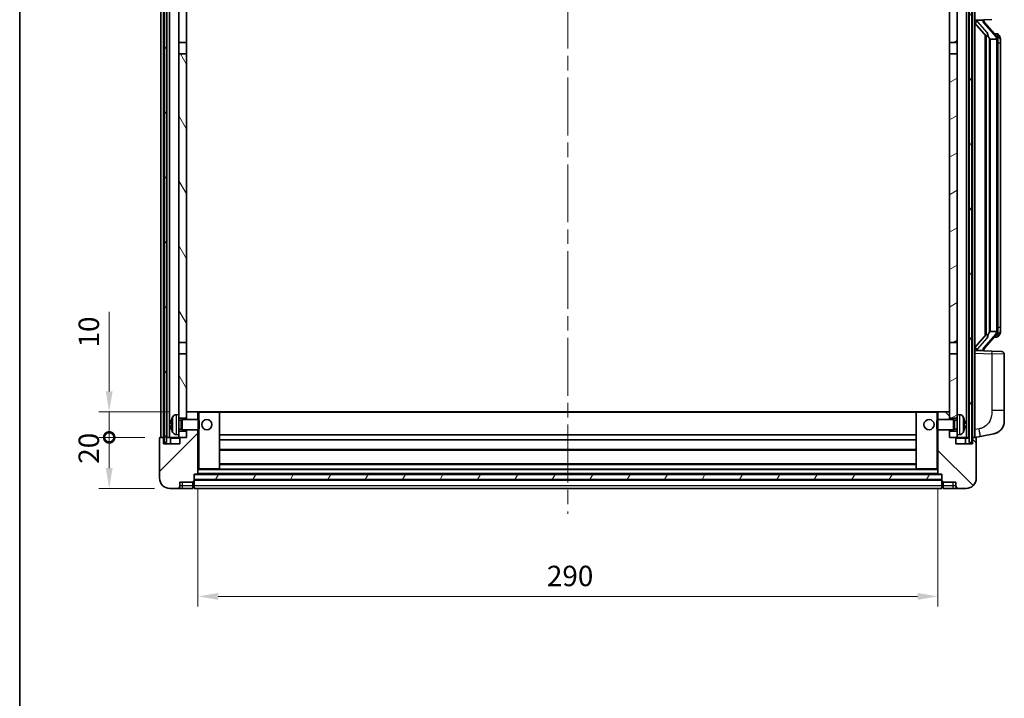
# Model space of a CAD drawing. Units: millimetres. Extents: x 58 to 9512, y 32 to 1156.
# Drawn here: x 1632 to 2018, y 706 to 972 of the extents above; entities that cross this region are included whole.
import ezdxf

# ---------------------------------------------------------------- set-up
doc = ezdxf.new("R2010")
doc.units = ezdxf.units.MM
doc.header["$LTSCALE"] = 4
doc.linetypes.add('CHAIN', pattern=[0.3543, 0.2362, -0.0295, 0.0591, -0.0295])
doc.layers.get('Defpoints').update_dxf_attribs({"lineweight": 25})
for name, color, linetype, lineweight in [('Border (ISO)', 7, 'Continuous', 35), ('Centerline (ISO)', 131, 'Continuous', 18), ('Dimension (ISO)', 7, 'Continuous', 18), ('Dimension (ISO) @ 1', 7, 'Continuous', 18), ('Hatch (ISO)', 1, 'Continuous', 18), ('Visible (ISO)', 7, 'Continuous', 35), ('Visible Narrow (ISO)', 7, 'Continuous', 25)]:
    doc.layers.add(name, color=color, linetype=linetype, lineweight=lineweight)
doc.styles.add('Note Text (TK)', font='txt')
doc.dimstyles.new('Default - Method 1b (TK)', dxfattribs={"dimscale": 4, "dimtxt": 2.5, "dimasz": 2.5, "dimexe": 1, "dimexo": 1.5, "dimgap": 1, "dimtad": 1, "dimtoh": 1, "dimrnd": 1e-08, "dimdsep": 46, "dimtxsty": 'Note Text (TK)', "dimcen": 0.09, "dimdle": 5, "dimclrd": 100, "dimclre": 100, "dimclrt": 7, "dimadec": 1, "dimazin": 1, "dimtfac": 1, "dimtmove": 0, "dimatfit": 3, "dimfxl": 1, "dimtolj": 1, "dimlwd": -1, "dimlwe": -1, "dimarcsym": 0})
pattern_1 = [(60, (1574, 1e-06), (-10.99852, 6.35), [])]

# ---------------------------------------------------------------- blocks, each defined once
blk = doc.blocks.new('図面枠 tk図枠')
at = {"layer": 'Border (ISO)'}
blk.add_line((14.5, 289), (14.5, 8), dxfattribs=at)
blk = doc.blocks.new('_DotSmall')
at = {"color": 0, "linetype": 'ByBlock', "const_width": 0.5}
blk.add_lwpolyline([(-0.0625, 0, 1), (0.0625, 0, 1)], format="xyb", close=True, dxfattribs=at)
blk = doc.blocks.new('*D284')
at = {"layer": 'Defpoints', "color": 0}
for p in [(1667.07, 808.65), (1687.07, 808.65), (1690.82, 788.65)]:
    blk.add_point(p, dxfattribs=at)
at = {"layer": 'Dimension (ISO)', "color": 100}
for p, q in [((1681.07, 808.65), (1663.07, 808.65)), ((1667.07, 796.65), (1667.07, 808.65)), ((1684.82, 788.65), (1663.07, 788.65))]:
    blk.add_line(p, q, dxfattribs=at)
blk.add_solid([(1665.73, 796.65), (1668.4, 796.65), (1667.07, 788.65)], dxfattribs=at)
at = {"layer": 'Dimension (ISO)', "color": 100, "xscale": 8, "yscale": 8, "zscale": 8, "rotation": 90}
blk.add_blockref('_DotSmall', (1667.07, 808.65), dxfattribs=at)
at = {"layer": 'Dimension (ISO)', "color": 7, "insert": (1659.07, 798.33), "char_height": 8, "attachment_point": 4, "rotation": 90, "style": 'Note Text (TK)'}
blk.add_mtext('\\A1;20', dxfattribs=at)
blk = doc.blocks.new('*D283')
at = {"layer": 'Defpoints', "color": 0}
for p in [(1667.07, 818.65), (1696.42, 818.65), (1687.07, 808.65)]:
    blk.add_point(p, dxfattribs=at)
at = {"layer": 'Dimension (ISO)', "color": 100}
for p, q in [((1667.07, 826.65), (1667.07, 857.9)), ((1690.42, 818.65), (1663.07, 818.65)), ((1667.07, 808.65), (1667.07, 818.65)), ((1681.07, 808.65), (1663.07, 808.65)), ((1667.07, 808.65), (1667.07, 800.65))]:
    blk.add_line(p, q, dxfattribs=at)
blk.add_solid([(1665.73, 826.65), (1668.4, 826.65), (1667.07, 818.65)], dxfattribs=at)
at = {"layer": 'Dimension (ISO)', "color": 100, "xscale": 8, "yscale": 8, "zscale": 8, "rotation": 90}
blk.add_blockref('_DotSmall', (1667.07, 808.65), dxfattribs=at)
at = {"layer": 'Dimension (ISO)', "color": 7, "insert": (1659.07, 843.9), "char_height": 8, "attachment_point": 4, "rotation": 90, "style": 'Note Text (TK)'}
blk.add_mtext('\\A1;10', dxfattribs=at)
blk = doc.blocks.new('*D280')
at = {"layer": 'Defpoints', "color": 0}
for p in [(1701.82, 794.35), (1991.82, 794.35), (1991.82, 746.35)]:
    blk.add_point(p, dxfattribs=at)
at = {"layer": 'Dimension (ISO)', "color": 100}
for p, q in [((1701.82, 788.35), (1701.82, 742.35)), ((1991.82, 788.35), (1991.82, 742.35)), ((1709.82, 746.35), (1983.82, 746.35))]:
    blk.add_line(p, q, dxfattribs=at)
for points in [[(1709.82, 747.68), (1709.82, 745.02), (1701.82, 746.35)], [(1983.82, 747.68), (1983.82, 745.02), (1991.82, 746.35)]]:
    blk.add_solid(points, dxfattribs=at)
at = {"layer": 'Dimension (ISO)', "color": 7, "insert": (1838.59, 754.35), "char_height": 8, "attachment_point": 4, "style": 'Note Text (TK)'}
blk.add_mtext('\\A1;290', dxfattribs=at)

msp = doc.modelspace()

# ---------------------------------------------------------------- hatches: boundary and pattern name
at = {"layer": 'Hatch (ISO)'}
h = msp.add_hatch(dxfattribs=at)
h.set_pattern_fill('ANSI31', color=256, scale=101.6, angle=14.999978, style=0)
h.set_pattern_definition(pattern_1)
h.paths.add_polyline_path([(2004.0654, 1006.1486), (2004.0654, 806.6486), (2005.0654, 806.6486), (2005.0654, 1006.1486)])
h.paths.add_polyline_path([(1688.5654, 1006.1486), (1688.5654, 806.6486), (1689.5654, 806.6486), (1689.5654, 1006.1486)])
h = msp.add_hatch(dxfattribs=at)
h.set_pattern_fill('ANSI31', color=256, scale=101.6, angle=75.000175, style=0)
h.set_pattern_definition([(120.0002, (1574, 1e-06), (-10.9985, -6.35003), [])])
h.paths.add_polyline_path([(1694.3154, 811.1486), (1694.3154, 809.6486), (1694.3154, 808.6486), (1695.0654, 808.6486), (1697.3154, 808.6486), (1697.3154, 811.1486)])
h.paths.add_polyline_path([(1694.3154, 963.3986), (1697.3154, 963.3986), (1697.3154, 1006.1486), (1694.3154, 1006.1486)])
h.paths.add_polyline_path([(1694.3154, 817.6486), (1694.3154, 816.1486), (1697.3154, 816.1486), (1697.3154, 818.5486), (1697.3154, 841.3986), (1694.3154, 841.3986)])
h.paths.add_polyline_path([(1694.3154, 845.8986), (1697.3154, 845.8986), (1697.3154, 958.8986), (1694.3154, 958.8986)])
h = msp.add_hatch(dxfattribs=at)
h.set_pattern_fill('ANSI31', color=256, scale=101.6, angle=-14.999978, style=0)
h.set_pattern_definition([(30, (1574, 1e-06), (-6.35, 10.99852), [])])
h.paths.add_polyline_path([(1999.3154, 809.6486), (1999.3154, 811.1486), (1996.3154, 811.1486), (1996.3154, 808.6486), (1998.5654, 808.6486), (1999.3154, 808.6486)])
h.paths.add_polyline_path([(1996.3154, 963.3986), (1999.3154, 963.3986), (1999.3154, 1006.1486), (1996.3154, 1006.1486)])
h.paths.add_polyline_path([(1999.3154, 816.1486), (1999.3154, 817.6486), (1999.3154, 841.3986), (1996.3154, 841.3986), (1996.3154, 818.5486), (1996.3154, 816.1486)])
h.paths.add_polyline_path([(1996.3154, 845.8986), (1999.3154, 845.8986), (1999.3154, 958.8986), (1996.3154, 958.8986)])
h = msp.add_hatch(dxfattribs=at)
h.set_pattern_fill('ANSI31', color=256, scale=101.6, style=0)
h.set_pattern_definition([(45, (1574, 1e-06), (-8.98026, 8.98026), [])])
edge = h.paths.add_edge_path()
edge.add_line((1690.8154, 788.6486), (1693.8154, 788.6486))
edge.add_ellipse((1693.8154, 789.6486), major_axis=(0, -1), ratio=1, start_angle=0, end_angle=90)
edge.add_line((1694.8154, 789.6486), (1694.8154, 791.1486))
edge.add_line((1694.8154, 791.1486), (1699.8154, 791.1486))
edge.add_line((1699.8154, 791.1486), (1699.8154, 791.3486))
edge.add_line((1699.8154, 791.3486), (1700.0654, 791.3486))
edge.add_ellipse((1700.0654, 791.5986), major_axis=(0, -0.25), ratio=1, start_angle=0, end_angle=90)
edge.add_line((1700.3154, 791.5986), (1700.3154, 792.1486))
edge.add_line((1700.3154, 792.1486), (1700.3154, 794.1486))
edge.add_line((1700.3154, 794.1486), (1700.3154, 794.2486))
edge.add_line((1700.3154, 794.2486), (1701.7154, 794.2486))
edge.add_ellipse((1701.7154, 794.3486), major_axis=(0, -0.1), ratio=1, start_angle=0, end_angle=90)
edge.add_line((1701.8154, 794.3486), (1701.8154, 811.6486))
edge.add_line((1701.8154, 811.6486), (1697.3154, 811.6486))
edge.add_line((1697.3154, 811.6486), (1697.3154, 811.1486))
edge.add_line((1697.3154, 811.1486), (1697.3154, 808.6486))
edge.add_line((1697.3154, 808.6486), (1695.0654, 808.6486))
edge.add_ellipse((1695.0654, 808.3986), major_axis=(0, 0.25), ratio=1, start_angle=0, end_angle=90)
edge.add_line((1694.8154, 808.3986), (1694.8154, 806.1486))
edge.add_line((1694.8154, 806.1486), (1688.3154, 806.1486))
edge.add_line((1688.3154, 806.1486), (1688.3154, 808.3986))
edge.add_ellipse((1688.0654, 808.3986), major_axis=(0.25, 0), ratio=1, start_angle=0, end_angle=90)
edge.add_line((1688.0654, 808.6486), (1687.0654, 808.6486))
edge.add_ellipse((1687.0654, 808.3986), major_axis=(0, 0.25), ratio=1, start_angle=0, end_angle=90)
edge.add_line((1686.8154, 808.3986), (1686.8154, 792.6486))
edge.add_ellipse((1690.8154, 792.6486), major_axis=(-4, 0), ratio=1, start_angle=0, end_angle=90)
edge = h.paths.add_edge_path()
edge.add_ellipse((1701.7154, 818.5486), major_axis=(0.1, 0), ratio=1, start_angle=0, end_angle=90)
edge.add_line((1701.7154, 818.6486), (1697.4154, 818.6486))
edge.add_ellipse((1697.4154, 818.5486), major_axis=(0, 0.1), ratio=1, start_angle=0, end_angle=90)
edge.add_line((1697.3154, 818.5486), (1697.3154, 816.1486))
edge.add_line((1697.3154, 816.1486), (1697.3154, 815.6486))
edge.add_line((1697.3154, 815.6486), (1701.8154, 815.6486))
edge.add_line((1701.8154, 815.6486), (1701.8154, 818.5486))
h = msp.add_hatch(dxfattribs=at)
h.set_pattern_fill('ANSI31', color=256, scale=101.6, angle=90.00021, style=0)
h.set_pattern_definition([(135.0002, (1574, 1e-06), (-8.98022, -8.98029), [])])
edge = h.paths.add_edge_path()
edge.add_line((1999.8154, 788.6486), (2002.8154, 788.6486))
edge.add_ellipse((2002.8154, 792.6486), major_axis=(0, -4), ratio=1, start_angle=0, end_angle=90)
edge.add_line((2006.8154, 792.6486), (2006.8154, 808.3986))
edge.add_ellipse((2006.5654, 808.3986), major_axis=(0.25, 0), ratio=1, start_angle=0, end_angle=90)
edge.add_line((2006.5654, 808.6486), (2005.5654, 808.6486))
edge.add_ellipse((2005.5654, 808.3986), major_axis=(0, 0.25), ratio=1, start_angle=0, end_angle=90)
edge.add_line((2005.3154, 808.3986), (2005.3154, 806.1486))
edge.add_line((2005.3154, 806.1486), (1998.8154, 806.1486))
edge.add_line((1998.8154, 806.1486), (1998.8154, 808.3986))
edge.add_ellipse((1998.5654, 808.3986), major_axis=(0.25, 0), ratio=1, start_angle=0, end_angle=90)
edge.add_line((1998.5654, 808.6486), (1996.3154, 808.6486))
edge.add_line((1996.3154, 808.6486), (1996.3154, 811.1486))
edge.add_line((1996.3154, 811.1486), (1996.3154, 811.6486))
edge.add_line((1996.3154, 811.6486), (1991.8154, 811.6486))
edge.add_line((1991.8154, 811.6486), (1991.8154, 794.3486))
edge.add_ellipse((1991.9154, 794.3486), major_axis=(-0.1, 0), ratio=1, start_angle=0, end_angle=90)
edge.add_line((1991.9154, 794.2486), (1993.3154, 794.2486))
edge.add_line((1993.3154, 794.2486), (1993.3154, 794.1486))
edge.add_line((1993.3154, 794.1486), (1993.3154, 792.1486))
edge.add_line((1993.3154, 792.1486), (1993.3154, 791.5986))
edge.add_ellipse((1993.5654, 791.5986), major_axis=(-0.25, 0), ratio=1, start_angle=0, end_angle=90)
edge.add_line((1993.5654, 791.3486), (1993.8154, 791.3486))
edge.add_line((1993.8154, 791.3486), (1993.8154, 791.1486))
edge.add_line((1993.8154, 791.1486), (1998.8154, 791.1486))
edge.add_line((1998.8154, 791.1486), (1998.8154, 789.6486))
edge.add_ellipse((1999.8154, 789.6486), major_axis=(-1, 0), ratio=1, start_angle=0, end_angle=90)
edge = h.paths.add_edge_path()
edge.add_ellipse((1991.9154, 818.5486), major_axis=(0, 0.1), ratio=1, start_angle=0, end_angle=90)
edge.add_line((1991.8154, 818.5486), (1991.8154, 815.6486))
edge.add_line((1991.8154, 815.6486), (1996.3154, 815.6486))
edge.add_line((1996.3154, 815.6486), (1996.3154, 816.1486))
edge.add_line((1996.3154, 816.1486), (1996.3154, 818.5486))
edge.add_ellipse((1996.2154, 818.5486), major_axis=(0.1, 0), ratio=1, start_angle=0, end_angle=90)
edge.add_line((1996.2154, 818.6486), (1991.9154, 818.6486))
h = msp.add_hatch(dxfattribs=at)
h.set_pattern_fill('ANSI31', color=256, scale=101.6, angle=14.999978, style=0)
h.set_pattern_definition(pattern_1)
h.paths.add_polyline_path([(1700.3154, 794.1486), (1700.3154, 792.1486), (1993.3154, 792.1486), (1993.3154, 794.1486)])

# ---------------------------------------------------------------- linework, layer by layer
at = {"layer": 'Centerline (ISO)', "linetype": 'CHAIN', "ltscale": 23.990969}
msp.add_line((1846.8154, 1017.6486), (1846.8154, 778.6486), dxfattribs=at)
at = {"layer": 'Visible (ISO)'}
for p, q in [((1687.3154, 808.6486), (1687.3154, 1006.1486)), ((1688.3154, 808.6486), (1688.3154, 1006.1486)), ((1688.5654, 1006.1486), (1688.5654, 806.6486)), ((1689.5654, 806.6486), (1689.5654, 1006.1486)), ((1689.6654, 808.6486), (1689.6654, 1006.1486)), ((1690.6654, 808.6486), (1690.6654, 1006.1486)), ((1694.3154, 1006.1486), (1694.3154, 963.3986)), ((1697.3154, 963.3986), (1697.3154, 1006.1486)), ((1996.3154, 1006.1486), (1996.3154, 963.3986)), ((1999.3154, 963.3986), (1999.3154, 1006.1486)), ((2002.9654, 808.6486), (2002.9654, 1006.1486)), ((2003.9654, 808.6486), (2003.9654, 1006.1486)), ((2004.0654, 1006.1486), (2004.0654, 806.6486)), ((2005.0654, 806.6486), (2005.0654, 1006.1486)), ((2005.3154, 808.6486), (2005.3154, 1006.1486)), ((2006.3154, 808.6486), (2006.3154, 1006.1486)), ((2006.3154, 972.1486), (2012.9899, 972.3817)), ((2009.8154, 972.0852), (2009.8154, 972.2708)), ((2006.3154, 970.9592), (2010.7513, 965.8563)), ((2007.3154, 972.1586), (2009.3154, 972.1586)), ((2009.8154, 971.8795), (2009.8154, 972.0852)), ((2014.8248, 965.743), (2010.0607, 971.2235)), ((2010.3154, 966.3577), (2010.3154, 848.4395)), ((2010.7154, 965.8976), (2010.7154, 848.8997)), ((2012.3154, 964.6586), (2012.0652, 964.9453)), ((2014.798, 964.6586), (2012.3154, 964.6586)), ((2012.3154, 964.6586), (2012.3154, 850.1386)), ((2014.746, 966.8336), (2013.8767, 966.8336)), ((2015.5795, 966.399), (2015.5007, 966.4897)), ((1694.3154, 963.3986), (1697.3154, 963.3986)), ((1694.3154, 958.8986), (1694.3154, 963.3986)), ((1697.3154, 963.3986), (1697.3154, 958.8986)), ((1996.3154, 963.3986), (1999.3154, 963.3986)), ((1996.3154, 958.8986), (1996.3154, 963.3986)), ((1999.3154, 963.3986), (1999.3154, 958.8986)), ((2015.3154, 850.3664), (2015.3154, 964.4309)), ((2016.3154, 963.0836), (2016.3154, 964.4309)), ((2016.3154, 851.7136), (2016.3154, 963.0836)), ((1697.3154, 958.8986), (1694.3154, 958.8986)), ((1694.3154, 958.8986), (1694.3154, 845.8986)), ((1697.3154, 845.8986), (1697.3154, 958.8986)), ((1999.3154, 958.8986), (1996.3154, 958.8986)), ((1996.3154, 958.8986), (1996.3154, 845.8986)), ((1999.3154, 845.8986), (1999.3154, 958.8986)), ((2010.7513, 848.941), (2006.3154, 843.8381)), ((2010.0607, 843.5738), (2014.8248, 849.0543)), ((2012.0652, 849.852), (2012.3154, 850.1386)), ((2012.3154, 850.1386), (2014.798, 850.1386)), ((2016.3154, 850.3664), (2016.3154, 851.7136)), ((1694.3154, 845.8986), (1697.3154, 845.8986)), ((1694.3154, 841.3986), (1694.3154, 845.8986)), ((1697.3154, 845.8986), (1697.3154, 841.3986)), ((1996.3154, 845.8986), (1999.3154, 845.8986)), ((1996.3154, 841.3986), (1996.3154, 845.8986)), ((1999.3154, 845.8986), (1999.3154, 841.3986)), ((2014.746, 847.9636), (2013.8767, 847.9636)), ((2015.5007, 848.3076), (2015.5795, 848.3982)), ((1697.3154, 841.3986), (1694.3154, 841.3986)), ((1694.3154, 841.3986), (1694.3154, 817.6486)), ((1697.3154, 816.1486), (1697.3154, 841.3986)), ((1999.3154, 841.3986), (1996.3154, 841.3986)), ((1996.3154, 841.3986), (1996.3154, 816.1486)), ((1999.3154, 817.6486), (1999.3154, 841.3986)), ((2012.9899, 842.4155), (2006.3154, 842.6486)), ((2007.3154, 842.6386), (2009.3154, 842.6386)), ((2009.8154, 842.712), (2009.8154, 842.9177)), ((2009.8154, 842.5264), (2009.8154, 842.712)), ((2012.9899, 842.4155), (2016.8503, 842.2807)), ((2017.8154, 819.1383), (2017.8154, 841.2813)), ((1697.4154, 818.6486), (1697.3154, 818.6486)), ((1697.3154, 818.5486), (1697.3154, 815.6486)), ((1701.7154, 818.6486), (1697.4154, 818.6486)), ((1702.3154, 818.6486), (1701.7154, 818.6486)), ((1701.8154, 815.6486), (1701.8154, 818.5486)), ((1710.2154, 818.6486), (1702.3154, 818.6486)), ((1983.4154, 818.6486), (1710.2154, 818.6486)), ((1710.3154, 796.3486), (1710.3154, 818.5486)), ((1983.3154, 818.5486), (1983.3154, 796.3486)), ((1991.3154, 818.6486), (1983.4154, 818.6486)), ((1991.9154, 818.6486), (1991.3154, 818.6486)), ((1991.8154, 818.5486), (1991.8154, 815.6486)), ((1996.2154, 818.6486), (1991.9154, 818.6486)), ((1996.3154, 818.6486), (1996.2154, 818.6486)), ((1996.3154, 815.6486), (1996.3154, 818.5486)), ((2017.8154, 819.1383), (2017.8154, 815.0057)), ((1693.2564, 817.556), (1694.3154, 817.6486)), ((1694.3154, 809.6486), (1694.3154, 817.6486)), ((1694.3154, 816.1486), (1697.3154, 816.1486)), ((1694.3154, 815.4339), (1695.286, 815.4339)), ((1695.286, 815.4339), (1695.7154, 815.6486)), ((1695.286, 811.8634), (1695.286, 815.4339)), ((1695.7154, 811.6486), (1695.7154, 815.6486)), ((1695.7154, 815.6486), (1701.8859, 815.6486)), ((1701.8859, 811.6486), (1701.8859, 815.6486)), ((1702.3154, 815.2192), (1701.8859, 815.6486)), ((1702.3154, 815.2192), (1702.3154, 812.078)), ((1991.3154, 815.2192), (1991.7449, 815.6486)), ((1991.3154, 812.078), (1991.3154, 815.2192)), ((1991.7449, 815.6486), (1991.7449, 811.6486)), ((1997.9154, 815.6486), (1991.7449, 815.6486)), ((1996.3154, 816.1486), (1999.3154, 816.1486)), ((1997.9154, 815.6486), (1997.9154, 811.6486)), ((1998.3448, 815.4339), (1997.9154, 815.6486)), ((1998.3448, 815.4339), (1998.3448, 811.8634)), ((1999.3154, 815.4339), (1998.3448, 815.4339)), ((1999.3154, 817.6486), (1999.3154, 809.6486)), ((2000.3743, 817.556), (1999.3154, 817.6486)), ((1691.6014, 813.9309), (1691.6014, 813.3663)), ((1694.3154, 811.8634), (1695.286, 811.8634)), ((1697.3154, 811.1486), (1694.3154, 811.1486)), ((1695.286, 811.8634), (1695.7154, 811.6486)), ((1695.7154, 811.6486), (1701.8859, 811.6486)), ((1697.3154, 811.6486), (1697.3154, 808.6486)), ((1697.3154, 808.6486), (1697.3154, 811.1486)), ((1701.8154, 794.3486), (1701.8154, 811.6486)), ((1702.3154, 812.078), (1701.8859, 811.6486)), ((1991.3154, 812.078), (1991.7449, 811.6486)), ((1997.9154, 811.6486), (1991.7449, 811.6486)), ((1991.8154, 811.6486), (1991.8154, 794.3486)), ((1996.3154, 808.6486), (1996.3154, 811.6486)), ((1999.3154, 811.1486), (1996.3154, 811.1486)), ((1996.3154, 811.1486), (1996.3154, 808.6486)), ((1998.3448, 811.8634), (1997.9154, 811.6486)), ((1999.3154, 811.8634), (1998.3448, 811.8634)), ((2002.0294, 813.3663), (2002.0294, 813.9309)), ((1686.8154, 808.3986), (1686.8154, 792.6486)), ((1688.0654, 808.6486), (1687.0654, 808.6486)), ((1688.3154, 808.6486), (1688.0654, 808.6486)), ((1688.3154, 808.6486), (1688.5654, 808.6486)), ((1688.3154, 806.1486), (1688.3154, 808.3986)), ((1688.5654, 806.6486), (1689.5654, 806.6486)), ((1689.5654, 808.6486), (1689.6654, 808.6486)), ((1689.6654, 808.6486), (1690.6654, 808.6486)), ((1690.6654, 808.6486), (1694.3154, 808.6486)), ((1691.0654, 808.3986), (1691.0654, 806.1486)), ((1693.2564, 809.7413), (1694.3154, 809.6486)), ((1694.3154, 809.6486), (1694.3154, 808.6486)), ((1694.3154, 808.6486), (1697.3154, 808.6486)), ((1694.8154, 808.3986), (1694.8154, 806.1486)), ((1697.3154, 808.6486), (1695.0654, 808.6486)), ((1983.3154, 809.6486), (1710.3154, 809.6486)), ((1983.3154, 807.6486), (1710.3154, 807.6486)), ((1998.5654, 808.6486), (1996.3154, 808.6486)), ((1996.3154, 808.6486), (1999.3154, 808.6486)), ((1998.8154, 806.1486), (1998.8154, 808.3986)), ((2000.3743, 809.7413), (1999.3154, 809.6486)), ((1999.3154, 808.6486), (1999.3154, 809.6486)), ((1999.3154, 808.6486), (2002.9654, 808.6486)), ((2002.5654, 806.1486), (2002.5654, 808.3986)), ((2002.9654, 808.6486), (2003.9654, 808.6486)), ((2003.9654, 808.6486), (2004.0654, 808.6486)), ((2004.0654, 806.6486), (2005.0654, 806.6486)), ((2005.0654, 808.6486), (2005.3154, 808.6486)), ((2005.5654, 808.6486), (2005.3154, 808.6486)), ((2005.3154, 808.3986), (2005.3154, 806.1486)), ((2006.5654, 808.6486), (2005.5654, 808.6486)), ((2006.3154, 808.6486), (2008.4105, 809.0559)), ((2006.8154, 792.6486), (2006.8154, 808.3986)), ((2008.4105, 809.0559), (2013.7694, 810.0975)), ((1694.8154, 806.1486), (1688.3154, 806.1486)), ((1983.3154, 803.6486), (1710.3154, 803.6486)), ((2005.3154, 806.1486), (1998.8154, 806.1486)), ((1701.8154, 796.2486), (1702.3154, 796.2486)), ((1702.3154, 796.2486), (1710.2154, 796.2486)), ((1983.4154, 796.2486), (1710.2154, 796.2486)), ((1983.3154, 798.2486), (1710.3154, 798.2486)), ((1983.4154, 796.2486), (1991.3154, 796.2486)), ((1991.3154, 796.2486), (1991.8154, 796.2486)), ((1694.8154, 789.6486), (1694.8154, 791.1486)), ((1694.8154, 791.1486), (1699.8154, 791.1486)), ((1699.8154, 791.1486), (1699.8154, 791.3486)), ((1699.8154, 791.3486), (1700.0654, 791.3486)), ((1699.8154, 789.6486), (1699.8154, 791.1486)), ((1700.3154, 791.5986), (1700.3154, 794.2486)), ((1700.3154, 794.2486), (1701.7154, 794.2486)), ((1700.3154, 794.1486), (1700.3154, 792.1486)), ((1993.3154, 794.1486), (1700.3154, 794.1486)), ((1700.3154, 792.1486), (1993.3154, 792.1486)), ((1993.3154, 792.0486), (1700.3154, 792.0486)), ((1700.3154, 791.5986), (1700.3154, 789.6486)), ((1991.9154, 794.2486), (1701.7154, 794.2486)), ((1991.9154, 794.2486), (1993.3154, 794.2486)), ((1993.3154, 794.2486), (1993.3154, 791.5986)), ((1993.3154, 792.1486), (1993.3154, 794.1486)), ((1993.3154, 789.6486), (1993.3154, 791.5986)), ((1993.5654, 791.3486), (1993.8154, 791.3486)), ((1993.8154, 791.3486), (1993.8154, 791.1486)), ((1993.8154, 791.1486), (1998.8154, 791.1486)), ((1993.8154, 791.1486), (1993.8154, 789.6486)), ((1998.8154, 791.1486), (1998.8154, 789.6486)), ((1690.8154, 788.6486), (1693.8154, 788.6486)), ((1693.8154, 788.6486), (1695.8154, 788.6486)), ((1695.8154, 788.6486), (1699.8154, 788.6486)), ((1699.8154, 789.6486), (1699.8154, 788.6486)), ((1700.0654, 788.8486), (1699.8154, 788.8486)), ((1700.3154, 788.6486), (1700.3154, 789.6486)), ((1993.3154, 788.6486), (1700.3154, 788.6486)), ((1993.3154, 789.6486), (1993.3154, 788.6486)), ((1993.5654, 788.8486), (1993.8154, 788.8486)), ((1993.8154, 788.6486), (1993.8154, 789.6486)), ((1993.8154, 788.6486), (1997.8154, 788.6486)), ((1997.8154, 788.6486), (1999.8154, 788.6486)), ((1999.8154, 788.6486), (2002.8154, 788.6486))]:
    msp.add_line(p, q, dxfattribs=at)
for centre in [(1705.3154, 813.6486), (1988.3154, 813.6486)]:
    msp.add_circle(centre, 2, dxfattribs=at)
for centre, radius, start, end in [((2010.8154, 971.8795), 1, 180, 221), ((2014.746, 965.8336), 1, 41, 90), ((2013.3154, 964.4309), 2, 5.907532, 41), ((2013.3154, 964.4309), 2, 0, 5.907532), ((2013.3154, 850.3664), 2, 319, 354.092468), ((2013.3154, 850.3664), 2, 354.092468, 0), ((2014.746, 848.9636), 1, 270, 319), ((2010.8154, 842.9177), 1, 139, 180), ((2016.8154, 841.2813), 1, 0, 88), ((1697.4154, 818.5486), 0.1, 90, 180), ((1701.7154, 818.5486), 0.1, 0, 90), ((1710.2154, 818.5486), 0.1, 0, 90), ((1983.4154, 818.5486), 0.1, 90, 180), ((1991.9154, 818.5486), 0.1, 90, 180), ((1996.2154, 818.5486), 0.1, 0, 90), ((1691.726, 815.8333), 0.1246, 159.960393, 178.185174), ((1697.7154, 813.6486), 6.5, 151.827266, 159.960393), ((1693.3959, 815.9621), 1.6, 95, 151.827266), ((2000.2349, 815.9621), 1.6, 28.172734, 85), ((1995.9154, 813.6486), 6.5, 20.039607, 28.172734), ((2001.9048, 815.8333), 0.1246, 1.814826, 20.039607), ((2012.8154, 815.0057), 5, 318.90433, 0), ((1691.726, 811.464), 0.1246, 181.814826, 200.039607), ((1697.7154, 813.6486), 6.5, 200.039607, 208.172734), ((1693.3959, 811.3352), 1.6, 208.172734, 265), ((2000.2349, 811.3352), 1.6, 275, 331.827266), ((1995.9154, 813.6486), 6.5, 331.827266, 339.960393), ((2001.9048, 811.464), 0.1246, 339.960393, 358.185174), ((1687.0654, 808.3986), 0.25, 90, 180), ((1688.0654, 808.3986), 0.25, 0, 90), ((1690.8154, 808.3986), 0.25, 0, 90), ((1695.0654, 808.3986), 0.25, 90, 180), ((1998.5654, 808.3986), 0.25, 0, 90), ((2002.8154, 808.3986), 0.25, 90, 180), ((2005.5654, 808.3986), 0.25, 90, 180), ((2006.5654, 808.3986), 0.25, 0, 90), ((1710.2154, 796.3486), 0.1, 270, 0), ((1983.4154, 796.3486), 0.1, 180, 270), ((1690.8154, 792.6486), 4, 180, 270), ((1700.0654, 791.5986), 0.25, 270, 0), ((1701.7154, 794.3486), 0.1, 270, 0), ((1991.9154, 794.3486), 0.1, 180, 270), ((1993.5654, 791.5986), 0.25, 180, 270), ((2002.8154, 792.6486), 4, 270, 0), ((1693.8154, 789.6486), 1, 270, 0), ((1700.0654, 789.0986), 0.25, 270, 0), ((1993.5654, 789.0986), 0.25, 180, 270), ((1999.8154, 789.6486), 1, 180, 270)]:
    msp.add_arc(centre, radius, start, end, dxfattribs=at)
for centre, major_axis, ratio, start_param, end_param in [((2007.3154, 972.0119), (-1, 0), 0.14676884, 4.71238898, 6.28318531), ((2007.3154, 971.3331), (-0.9955, -0.3722), 0.25438663, 4.61756297, 6.18835929), ((2009.3154, 972.0852), (0.5, 0), 0.14676884, 0, 1.57079633), ((2012.7154, 971.2498), (0, -6.6667), 0.3, 5.35609995, 5.95208923), ((2012.7154, 843.5474), (0, 6.6667), 0.3, 0.33109608, 0.92708535), ((2007.3154, 843.4642), (0.9955, -0.3722), 0.25438663, 3.23641867, 4.807215), ((2007.3154, 842.7854), (-1, 0), 0.14676884, 0, 1.57079633), ((2009.3154, 842.712), (0.5, 0), 0.14676884, 4.71238898, 6.28318531), ((1697.7032, 813.6415), (-3.2829, 5.6083), 0.99488747, 0.69485901, 0.93384331), ((1995.9276, 813.6415), (-3.2829, -5.6083), 0.99488747, 2.20774935, 2.44673364), ((1697.7032, 813.509), (-6.4737, 0.5671), 0.05101764, 0.10959827, 0.34858257), ((1697.7032, 813.7882), (-6.4737, -0.5671), 0.05101764, 5.93460274, 6.17358703), ((1697.7032, 813.6558), (3.2829, 5.6083), 0.99488747, 2.20774935, 2.44673364), ((1995.9276, 813.509), (6.4737, 0.5671), 0.05101764, 5.93460274, 6.17358703), ((1995.9276, 813.7882), (6.4737, -0.5671), 0.05101764, 0.10959827, 0.34858257), ((1995.9276, 813.6558), (3.2829, -5.6083), 0.99488747, 0.69485901, 0.93384331)]:
    msp.add_ellipse(centre, major_axis=major_axis, ratio=ratio, start_param=start_param, end_param=end_param, dxfattribs=at)
for points, knots in [([(2011.1156, 967.2487), (2011.1228, 967.2167), (2011.1298, 967.1851), (2011.1821, 966.9408), (2011.2308, 966.6796), (2011.2308, 966.3835), (2011.2258, 966.3068), (2011.198, 966.1634), (2011.1746, 966.0969), (2011.1223, 966), (2011.0925, 965.9605), (2011.0308, 965.8986), (2010.9992, 965.8759), (2010.9008, 965.8198), (2010.8372, 965.8118), (2010.7766, 965.8337), (2010.7625, 965.8434), (2010.7513, 965.8563)], [0.385438022, 0.385438022, 0.385438022, 0.385438022, 0.395277817, 0.395277817, 0.463062777, 0.463062777, 0.48409735, 0.48409735, 0.505131922, 0.505131922, 0.522665464, 0.522665464, 0.540199005, 0.540199005, 0.585275052, 0.585275052, 0.602559288, 0.602559288, 0.602559288, 0.602559288]), ([(2015.3048, 964.6367), (2015.3047, 964.6369), (2015.3047, 964.637), (2015.3034, 964.6462), (2015.2904, 964.654), (2015.2414, 964.6664), (2015.2049, 964.6708), (2015.1134, 964.675), (2015.0594, 964.6749), (2014.9407, 964.6703), (2014.8772, 964.6658), (2014.813, 964.6594)], [-0.0778087689, -0.0778087689, -0.0778087689, -0.0778087689, -0.0774791395, -0.0774791395, -0.0585788033, -0.0585788033, -0.0389062325, -0.0389062325, -0.0193765361, -0.0193765361, 0, 0, 0, 0]), ([(2016.3154, 964.4309), (2016.3154, 965.0247), (2016.1649, 965.4288), (2015.8596, 966.0612), (2015.6887, 966.2734), (2015.5795, 966.399)], [0, 0, 0, 0, 0.2061269, 0.2061269, 0.42564821, 0.42564821, 0.42564821, 0.42564821]), ([(2010.7513, 848.941), (2010.7586, 848.9494), (2010.767, 848.9564), (2010.8103, 848.9812), (2010.859, 848.9824), (2010.9447, 848.9527), (2010.981, 848.9346), (2011.0551, 848.8776), (2011.0928, 848.8383), (2011.159, 848.7366), (2011.1889, 848.6658), (2011.2244, 848.5085), (2011.2308, 848.4224), (2011.2308, 848.3436), (2011.2308, 848.1177), (2011.1821, 847.8564), (2011.1298, 847.6121), (2011.1228, 847.5805), (2011.1156, 847.5485)], [0.683627444, 0.683627444, 0.683627444, 0.683627444, 0.694717026, 0.694717026, 0.733379875, 0.733379875, 0.75451963, 0.75451963, 0.775659385, 0.775659385, 0.799292727, 0.799292727, 0.822926069, 0.822926069, 0.822926069, 0.890711029, 0.890711029, 0.900550824, 0.900550824, 0.900550824, 0.900550824]), ([(2015.3048, 850.1605), (2015.3047, 850.1604), (2015.3047, 850.1602), (2015.3034, 850.151), (2015.2904, 850.1432), (2015.2414, 850.1308), (2015.2049, 850.1265), (2015.1134, 850.1222), (2015.0594, 850.1223), (2014.9407, 850.127), (2014.8772, 850.1315), (2014.813, 850.1379)], [-0.0003297628, -0.0003297628, -0.0003297628, -0.0003297628, 0, 0, 0.0189079865, 0.0189079865, 0.0385885202, 0.0385885202, 0.0581261217, 0.0581261217, 0.0775105008, 0.0775105008, 0.0775105008, 0.0775105008]), ([(2015.5795, 848.3982), (2015.6339, 848.4607), (2015.7032, 848.5454), (2015.8702, 848.7858), (2015.9708, 848.9518), (2016.1423, 849.3427), (2016.2163, 849.5568), (2016.2952, 849.981), (2016.3154, 850.162), (2016.3154, 850.3664)], [0, 0, 0, 0, 0.109280085, 0.109280085, 0.240591253, 0.240591253, 0.354088722, 0.354088722, 0.425024641, 0.425024641, 0.425024641, 0.425024641]), ([(1691.2651, 814.0366), (1691.2608, 814.0391), (1691.2571, 814.0499), (1691.2525, 814.0882), (1691.2515, 814.1156), (1691.2522, 814.1775), (1691.2538, 814.2161), (1691.259, 814.2881), (1691.2619, 814.3201), (1691.2651, 814.3513)], [0, 0, 0, 0, 0.0125039067, 0.0125039067, 0.0250078135, 0.0250078135, 0.0375277995, 0.0375277995, 0.0466766392, 0.0466766392, 0.0466766392, 0.0466766392]), ([(2002.3656, 814.3513), (2002.37, 814.31), (2002.3737, 814.2662), (2002.3783, 814.1865), (2002.3793, 814.1506), (2002.3786, 814.0946), (2002.3769, 814.0709), (2002.3718, 814.0449), (2002.3689, 814.0385), (2002.3656, 814.0366)], [0, 0, 0, 0, 0.0124997785, 0.0124997785, 0.0249995571, 0.0249995571, 0.0375236714, 0.0375236714, 0.0466766062, 0.0466766062, 0.0466766062, 0.0466766062]), ([(1691.2651, 812.9459), (1691.2608, 812.9873), (1691.2571, 813.031), (1691.2525, 813.1107), (1691.2515, 813.1467), (1691.2522, 813.2026), (1691.2538, 813.2263), (1691.259, 813.2523), (1691.2619, 813.2588), (1691.2651, 813.2607)], [0, 0, 0, 0, 0.0124997785, 0.0124997785, 0.0249995571, 0.0249995571, 0.0375236714, 0.0375236714, 0.0466766062, 0.0466766062, 0.0466766062, 0.0466766062]), ([(2002.3656, 813.2607), (2002.37, 813.2582), (2002.3737, 813.2473), (2002.3783, 813.2091), (2002.3793, 813.1816), (2002.3786, 813.1197), (2002.3769, 813.0812), (2002.3718, 813.0092), (2002.3689, 812.9771), (2002.3656, 812.9459)], [0, 0, 0, 0, 0.0125039067, 0.0125039067, 0.0250078135, 0.0250078135, 0.0375277995, 0.0375277995, 0.0466766392, 0.0466766392, 0.0466766392, 0.0466766392]), ([(2016.5835, 811.7191), (2016.564, 811.6967), (2016.5449, 811.6753), (2016.504, 811.6301), (2016.4829, 811.6071), (2016.4183, 811.5383), (2016.373, 811.4917), (2016.2357, 811.3564), (2016.1386, 811.2675), (2015.9123, 811.0767), (2015.7797, 810.9756), (2015.4392, 810.7422), (2015.2243, 810.6173), (2014.7596, 810.391), (2014.506, 810.2924), (2014.0903, 810.1682), (2013.9303, 810.1288), (2013.7694, 810.0975)], [0, 0, 0, 0, 0.010823116, 0.010823116, 0.021555164, 0.021555164, 0.042579621, 0.042579621, 0.082862142, 0.082862142, 0.132680778, 0.132680778, 0.206708077, 0.206708077, 0.289770927, 0.289770927, 0.340209224, 0.340209224, 0.340209224, 0.340209224]), ([(2015.1197, 810.5683), (2014.93, 810.4698), (2014.735, 810.384), (2014.2874, 810.2199), (2014.0293, 810.148), (2013.7694, 810.0975)], [0.193034956, 0.193034956, 0.193034956, 0.193034956, 0.257659665, 0.257659665, 0.339004358, 0.339004358, 0.339004358, 0.339004358]), ([(2016.5835, 811.7191), (2016.5548, 811.6862), (2016.5267, 811.6548), (2016.4661, 811.5889), (2016.4345, 811.5555), (2016.3387, 811.4567), (2016.2712, 811.3908), (2016.1794, 811.3064), (2016.1576, 811.2867), (2016.1354, 811.267)], [0, 0, 0, 0, 0.0153264144, 0.0153264144, 0.0304667096, 0.0304667096, 0.0599334156, 0.0599334156, 0.0689999837, 0.0689999837, 0.0689999837, 0.0689999837])]:
    msp.add_open_spline(points, degree=3, knots=knots, dxfattribs=at)
for points in [[(2014.813, 964.6594), (2014.8078, 964.6589), (2014.8027, 964.6586), (2014.798, 964.6586)], [(2014.798, 850.1386), (2014.8027, 850.1386), (2014.8078, 850.1384), (2014.813, 850.1379)]]:
    msp.add_open_spline(points, degree=3, dxfattribs=at)
at = {"layer": 'Visible Narrow (ISO)'}
for p, q in [((2007.3154, 972.1586), (2007.3154, 972.1835)), ((2007.3154, 971.6204), (2007.3154, 972.1586)), ((2011.1156, 967.2487), (2007.3154, 971.6204)), ((2009.3154, 972.2534), (2009.3154, 972.1586)), ((2009.3154, 972.1586), (2009.3154, 972.0232)), ((2009.6833, 971.0391), (2014.4475, 965.5586)), ((2012.0652, 849.852), (2012.0652, 964.9453)), ((2015.3154, 965.2482), (2015.3154, 964.4309)), ((2015.3154, 964.4309), (2014.8154, 964.4309)), ((2014.8154, 964.4309), (2014.8154, 850.3664)), ((2016.3154, 963.0836), (2015.3154, 963.0836)), ((2014.4475, 849.2386), (2009.6833, 843.7581)), ((2015.3154, 850.3664), (2014.8154, 850.3664)), ((2016.3154, 851.7136), (2015.3154, 851.7136)), ((2015.3154, 850.3664), (2015.3154, 849.5491)), ((2007.3154, 843.1768), (2011.1156, 847.5485)), ((2006.3154, 841.6492), (2012.9899, 841.4162)), ((2007.3154, 842.6386), (2007.3154, 843.1768)), ((2007.3154, 842.6137), (2007.3154, 842.6386)), ((2009.3154, 842.774), (2009.3154, 842.6386)), ((2009.3154, 842.6386), (2009.3154, 842.5439)), ((2017.8154, 841.2813), (2012.9899, 841.4162)), ((2012.9899, 841.4162), (2012.9899, 819.1383)), ((1701.8154, 818.5486), (1702.3154, 818.5486)), ((1702.3154, 818.6486), (1702.3154, 818.5486)), ((1702.3154, 818.5486), (1710.2154, 818.5486)), ((1702.3154, 815.2192), (1702.3154, 818.5486)), ((1710.2154, 818.5486), (1710.2154, 818.6486)), ((1710.2154, 818.5486), (1710.3154, 818.5486)), ((1710.2154, 818.5486), (1710.2154, 796.3486)), ((1983.3154, 818.3486), (1710.3154, 818.3486)), ((1983.4154, 818.5486), (1983.3154, 818.5486)), ((1983.4154, 818.6486), (1983.4154, 818.5486)), ((1983.4154, 796.3486), (1983.4154, 818.5486)), ((1983.4154, 818.5486), (1991.3154, 818.5486)), ((1991.3154, 818.6486), (1991.3154, 818.5486)), ((1991.3154, 818.5486), (1991.3154, 815.2192)), ((1991.3154, 818.5486), (1991.8154, 818.5486)), ((2017.8154, 819.1383), (2012.9899, 819.1383)), ((1691.6089, 815.876), (1691.6089, 815.8582)), ((1691.9855, 810.5798), (1691.9855, 816.7175)), ((1693.2564, 817.556), (1693.2564, 809.7413)), ((2000.3743, 809.7413), (2000.3743, 817.556)), ((2001.6453, 816.7175), (2001.6453, 810.5798)), ((2002.0219, 815.8582), (2002.0219, 815.876)), ((1691.6089, 813.9292), (1691.6089, 813.368)), ((1691.6089, 811.439), (1691.6089, 811.4213)), ((1702.3154, 796.3486), (1702.3154, 812.078)), ((1991.3154, 812.078), (1991.3154, 796.3486)), ((2002.0219, 813.368), (2002.0219, 813.9292)), ((2002.0219, 811.4213), (2002.0219, 811.439)), ((2007.9428, 812.0008), (2006.3154, 811.6844)), ((1691.0654, 808.3986), (1694.8154, 808.3986)), ((1998.8154, 808.3986), (2002.5654, 808.3986)), ((2002.5654, 808.3986), (2004.0654, 808.3986)), ((2005.0654, 808.3986), (2005.3154, 808.3986)), ((1983.3154, 803.9486), (1710.3154, 803.9486)), ((1702.3154, 796.3486), (1701.8154, 796.3486)), ((1991.8154, 795.9486), (1701.8154, 795.9486)), ((1702.3154, 796.3486), (1702.3154, 796.2486)), ((1710.2154, 796.3486), (1702.3154, 796.3486)), ((1710.2154, 796.3486), (1710.3154, 796.3486)), ((1710.2154, 796.2486), (1710.2154, 796.3486)), ((1983.3154, 797.9486), (1710.3154, 797.9486)), ((1983.3154, 796.3486), (1983.4154, 796.3486)), ((1983.4154, 796.3486), (1983.4154, 796.2486)), ((1991.3154, 796.3486), (1983.4154, 796.3486)), ((1991.3154, 796.2486), (1991.3154, 796.3486)), ((1991.8154, 796.3486), (1991.3154, 796.3486)), ((1695.8154, 789.6486), (1695.8154, 791.1486)), ((1700.0654, 791.3486), (1700.0654, 789.6486)), ((1993.3154, 791.7486), (1700.3154, 791.7486)), ((1991.8154, 794.5486), (1701.8154, 794.5486)), ((1993.5654, 789.6486), (1993.5654, 791.3486)), ((1997.8154, 789.6486), (1997.8154, 791.1486)), ((1695.8154, 789.6486), (1694.8154, 789.6486)), ((1699.8154, 789.6486), (1695.8154, 789.6486)), ((1695.8154, 788.6486), (1695.8154, 789.6486)), ((1700.0654, 789.6486), (1699.8154, 789.6486)), ((1700.3154, 789.6486), (1700.0654, 789.6486)), ((1700.0654, 788.8486), (1700.0654, 789.6486)), ((1993.3154, 789.6486), (1700.3154, 789.6486)), ((1993.3154, 789.6486), (1993.5654, 789.6486)), ((1993.5654, 789.6486), (1993.5654, 788.8486)), ((1993.5654, 789.6486), (1993.8154, 789.6486)), ((1997.8154, 789.6486), (1993.8154, 789.6486)), ((1997.8154, 788.6486), (1997.8154, 789.6486)), ((1998.8154, 789.6486), (1997.8154, 789.6486))]:
    msp.add_line(p, q, dxfattribs=at)
for centre, start, end in [((2010.8154, 972.0232), 180, 221), ((2013.3154, 964.5745), 3.242335, 41), ((2013.3154, 964.4309), 0, 8.733934), ((2013.3154, 850.2227), 319, 356.757665), ((2013.3154, 850.3664), 351.266066, 0), ((2010.8154, 842.774), 139, 180)]:
    msp.add_arc(centre, 1.5, start, end, dxfattribs=at)
for centre, major_axis, ratio, start_param, end_param in [((2009.3154, 971.8795), (0.5, 0), 0.28734789, 0, 1.57079633), ((2009.6833, 970.8954), (0.3774, 0.328), 0.22082359, 0, 1.3811443), ((2014.4475, 965.4149), (0.3774, 0.328), 0.22082359, 0, 1.3811443), ((2014.8248, 965.743), (0.7547, 0.6561), 0.98843646, 0, 0.86096541), ((2015.3154, 964.4309), (1, 0), 0.81730076, 0, 1.57079633), ((2014.4475, 849.3823), (0.3774, -0.328), 0.22082359, 4.90204101, 6.28318531), ((2015.3154, 850.3664), (1, 0), 0.81730076, 4.71238898, 6.28318531), ((2014.8248, 849.0543), (0.7547, -0.6561), 0.98843646, 5.4222199, 6.28318531), ((2009.3154, 842.9177), (0.5, 0), 0.28734789, 4.71238898, 6.28318531), ((2009.6833, 843.9018), (0.3774, -0.328), 0.22082359, 4.90204101, 6.28318531), ((2012.955, 841.4162), (0.0349, 0.9994), 0.03487826, 4.71360696, 6.28318531), ((2007.8381, 812.0008), (0.5724, -2.9449), 0.03425905, 0, 1.56413714)]:
    msp.add_ellipse(centre, major_axis=major_axis, ratio=ratio, start_param=start_param, end_param=end_param, dxfattribs=at)
msp.add_open_spline([(2014.746, 966.8336), (2014.746, 966.8336), (2014.772, 966.8017), (2014.8248, 966.7363)], degree=3, dxfattribs=at)
for points, knots in [([(2014.8248, 966.7363), (2014.8976, 966.6463), (2015.0116, 966.4944), (2015.2151, 966.0286), (2015.3154, 965.7357), (2015.3154, 965.2482)], [-0.42564821, -0.42564821, -0.42564821, -0.42564821, -0.2061269, -0.2061269, 0, 0, 0, 0]), ([(2015.3154, 849.5491), (2015.3154, 849.3813), (2015.3019, 849.2389), (2015.2493, 848.9104), (2015.2, 848.7506), (2015.0857, 848.4611), (2015.0186, 848.3405), (2014.9073, 848.1666), (2014.861, 848.1057), (2014.8248, 848.0609)], [-0.425024641, -0.425024641, -0.425024641, -0.425024641, -0.354088722, -0.354088722, -0.240591253, -0.240591253, -0.109280085, -0.109280085, 0, 0, 0, 0]), ([(2014.8248, 848.0609), (2014.7746, 847.9988), (2014.7487, 847.9669), (2014.7461, 847.9637), (2014.746, 847.9636), (2014.746, 847.9636)], [-0.318622721, -0.318622721, -0.318622721, -0.318622721, -0.167312443, -0.167312443, -0.159355581, -0.159355581, -0.159355581, -0.159355581]), ([(2012.9899, 819.1383), (2012.9899, 818.602), (2012.9812, 817.9667), (2012.8558, 817.2665), (2012.6841, 816.308), (2012.2966, 815.2577), (2011.7136, 814.3976), (2011.1564, 813.5755), (2010.415, 812.9161), (2009.6666, 812.5362), (2009.0808, 812.239), (2008.4816, 812.1055), (2007.9428, 812.0008)], [0, 0, 0, 0, 0.21270217, 0.21270217, 0.21270217, 0.50389399, 0.50389399, 0.50389399, 0.78220336, 0.78220336, 0.78220336, 1, 1, 1, 1])]:
    msp.add_open_spline(points, degree=3, knots=knots, dxfattribs=at)

# ---------------------------------------------------------------- block references
at = {"xscale": 4, "yscale": 4, "zscale": 4}
msp.add_blockref('図面枠 tk図枠', (1574, 0), dxfattribs=at)

# ---------------------------------------------------------------- dimensions: what is measured, and where the dimension line sits
at = {"layer": 'Dimension (ISO) @ 1', "color": 100}
for base, p1, p2, override, picture, middle in [((1667.0654, 818.6486), (1687.0654, 808.6486), (1696.4154, 818.6486), {"dimscale": 1, "dimtxt": 8, "dimasz": 8, "dimexe": 4, "dimexo": 6, "dimgap": 4, "dimtoh": 0, "dimdec": 2, "dimblk1": 'DotSmall', "dimsah": 1, "dimcen": 0.36, "dimdle": 0, "dimtol": 0, "dimlim": 0, "dimtp": 0, "dimtm": 0, "dimtdec": 2, "dimtix": 0, "dimtofl": 1, "dimtmove": 0, "dimatfit": 1}, '*D283', (1667.0654, 848.8986)), ((1667.0654, 808.6486), (1690.8154, 788.6486), (1687.0654, 808.6486), {"dimscale": 1, "dimtxt": 8, "dimasz": 8, "dimexe": 4, "dimexo": 6, "dimgap": 4, "dimtoh": 0, "dimdec": 2, "dimblk2": 'DotSmall', "dimsah": 1, "dimcen": 0.36, "dimdle": 0, "dimtol": 0, "dimlim": 0, "dimtp": 0, "dimtm": 0, "dimtdec": 2, "dimtix": 0, "dimtofl": 1, "dimtmove": 0, "dimatfit": 1}, '*D284', (1667.0654, 803.6486))]:
    dim = msp.add_linear_dim(base=base, p1=p1, p2=p2, angle=90, dimstyle='Default - Method 1b (TK)', override=override, dxfattribs=at)
    dim.commit()
    dim.dimension.update_dxf_attribs({"geometry": picture, "text_midpoint": middle, "dimtype": 128})
dim = msp.add_linear_dim(base=(1991.8154, 746.3486), p1=(1701.8154, 794.3486), p2=(1991.8154, 794.3486), dimstyle='Default - Method 1b (TK)', override={"dimscale": 1, "dimtxt": 8, "dimasz": 8, "dimexe": 4, "dimexo": 6, "dimgap": 4, "dimtoh": 0, "dimdec": 2, "dimcen": 0.36, "dimtol": 0, "dimlim": 0, "dimtp": 0, "dimtm": 0, "dimtdec": 2, "dimtix": 0, "dimtofl": 0, "dimtmove": 0, "dimatfit": 1}, dxfattribs=at)
dim.commit()
dim.dimension.update_dxf_attribs({"geometry": '*D280', "text_midpoint": (1846.8154, 746.3486), "dimtype": 128})

doc.saveas('drawing.dxf')
